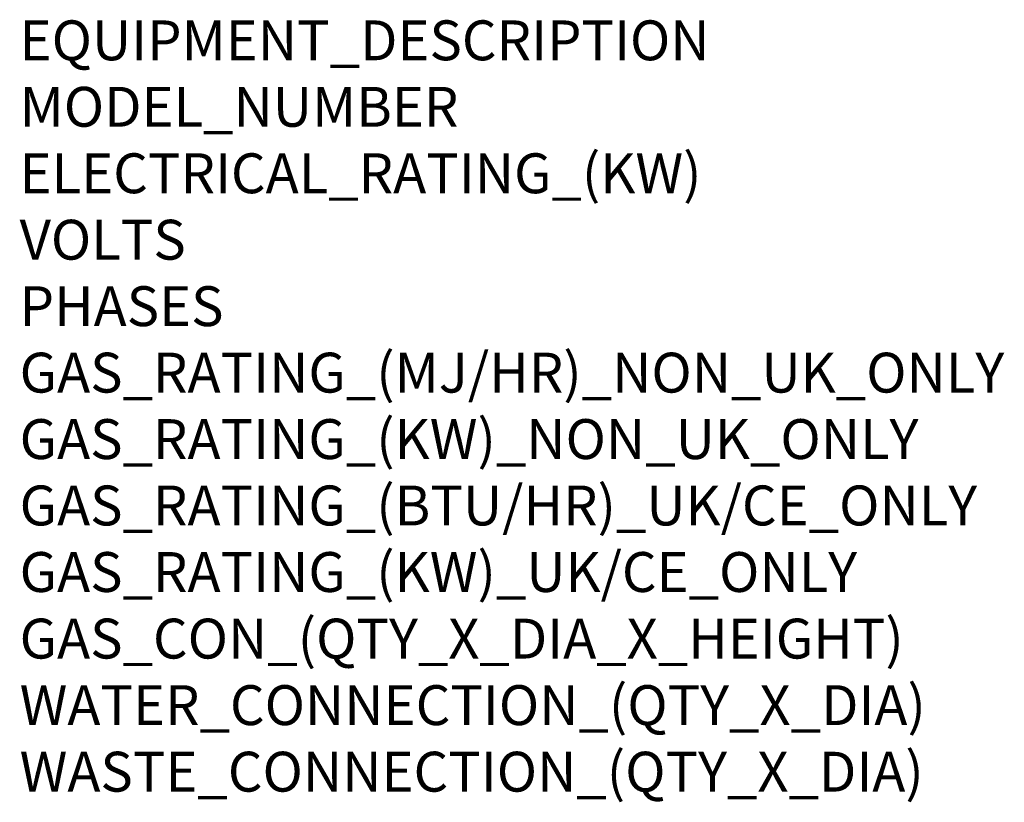
# Model space of a CAD drawing. Units: millimetres. Extents: x 0 to 1027, y -1082 to 520.
# Drawn here: x 39 to 1027, y -1082 to -297 of the extents above; entities that cross this region are included whole.
import ezdxf

# ---------------------------------------------------------------- set-up
doc = ezdxf.new("R2010")
doc.units = ezdxf.units.MM
doc.layers.add('Moffat_Notes', color=2, linetype='Continuous', plot=False)
doc.styles.get("Standard").update_dxf_attribs({"font": 'txt.shx'})

msp = doc.modelspace()

# ---------------------------------------------------------------- texts
at = {"layer": 'Moffat_Notes', "flags": 3}
for tag, p, s in [('EQUIPMENT_DESCRIPTION', (38.55, -337.76), 'CLASSE 5 TALL 2GR'), ('MODEL_NUMBER', (38.55, -404.43), 'RC2G C5EVO BLK'), ('ELECTRICAL_RATING_(KW)', (38.55, -471.1), '4.75'), ('VOLTS', (38.55, -537.76), '240'), ('PHASES', (38.55, -604.43), '1P+N+E'), ('GAS_RATING_(MJ/HR)_NON_UK_ONLY', (38.55, -671.09), 'N/A'), ('GAS_RATING_(KW)_NON_UK_ONLY', (38.55, -737.76), 'N/A'), ('GAS_RATING_(BTU/HR)_UK/CE_ONLY', (38.55, -804.34), 'N/A'), ('GAS_RATING_(KW)_UK/CE_ONLY', (38.55, -871.1), 'N/A'), ('GAS_CON_(QTY_X_DIA_X_HEIGHT)', (38.55, -937.87), 'N/A'), ('WATER_CONNECTION_(QTY_X_DIA)', (38.55, -1004.63), '3/8"'), ('WASTE_CONNECTION_(QTY_X_DIA)', (38.55, -1071.39), '40mm')]:
    msp.add_attdef(tag, p, s, height=40, dxfattribs=at)

doc.saveas('drawing.dxf')
